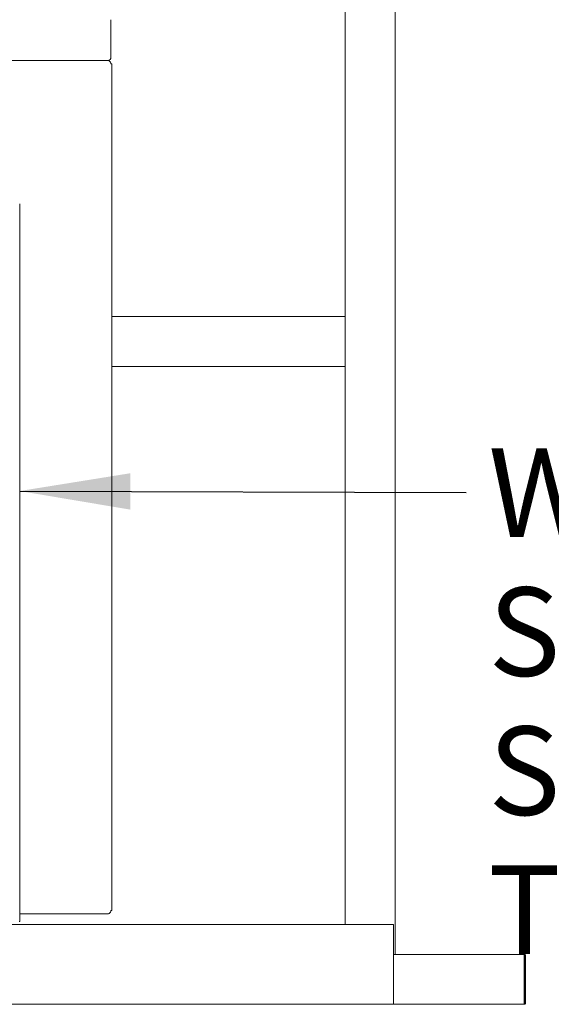
# Model space of a CAD drawing. Units: millimetres. Extents: x 563 to 12020, y 389 to 8284.
# Drawn here: x 3365 to 3866, y 431 to 1357 of the extents above; entities that cross this region are included whole.
import ezdxf

# ---------------------------------------------------------------- set-up
doc = ezdxf.new("R2010")
doc.units = ezdxf.units.MM
doc.header["$LTSCALE"] = 41.666667
for name, color, linetype, lineweight in [('Symbols(ISO)', 7, 'Continuous', 25), ('Visible Edges(ISO)', 7, 'Continuous', 18), ('Visible Tangent Edges(ISO)', 7, 'Continuous', 50)]:
    doc.layers.add(name, color=color, linetype=linetype, lineweight=lineweight)
doc.styles.add('warmington~0', font='ARIALN.TTF')
doc.dimstyles.new('warmington$7', dxfattribs={"dimscale": 41.666667, "dimtxt": 2, "dimasz": 2.5, "dimexe": 1.6, "dimexo": 1, "dimgap": 0.5, "dimtad": 1, "dimdec": 0, "dimrnd": 1e-08, "dimzin": 0, "dimdsep": 46, "dimtxsty": 'warmington~0', "dimblk": 'OBLIQUE', "dimcen": 0.09, "dimclrd": 7, "dimclre": 8, "dimclrt": 8, "dimadec": 0, "dimazin": 0, "dimtfac": 1.75, "dimtdec": 1, "dimtmove": 0, "dimatfit": 3, "dimfxl": 0, "dimtolj": 1, "dimtzin": 0, "dimlwd": 25, "dimlwe": 25, "dimarcsym": 0})

# ---------------------------------------------------------------- blocks, each defined once
blk = doc.blocks.new('_Oblique')
at = {"color": 0, "linetype": 'ByBlock', "lineweight": -2}
blk.add_line((-0.5, -0.5), (0.5, 0.5), dxfattribs=at)

msp = doc.modelspace()

# ---------------------------------------------------------------- linework, layer by layer
at = {"layer": 'Visible Edges(ISO)'}
for p, q in [((3671.63, 505.9), (3671.63, 2783.9)), ((3718.63, 477.9), (3718.63, 2783.9)), ((3451.29, 1355.7), (3451.29, 1322.1)), ((3448.23, 1318.9), (2373.05, 1318.9)), ((3338.3, 1318.9), (3448.23, 1318.9)), ((3451.29, 1315.7), (3452.23, 1315.7)), ((3452.23, 1315.7), (3452.23, 519.1)), ((3365.34, 1184.01), (3365.34, 508.83)), ((3452.23, 1077.9), (3671.63, 1077.9)), ((3671.63, 1030.9), (3671.63, 1077.9)), ((3452.23, 1030.9), (3671.63, 1030.9)), ((3452.23, 519.1), (3451.29, 519.1)), ((3448.23, 515.9), (3365.34, 515.9)), ((3717.28, 505.9), (2515.19, 505.9)), ((3364.82, 508.83), (3365.34, 508.83)), ((3717.28, 430.9), (3717.28, 505.9)), ((3717.28, 477.9), (3718.63, 477.9)), ((3717.28, 477.9), (3840.69, 477.9)), ((2515.19, 430.9), (3717.28, 430.9)), ((3717.28, 430.9), (3840.69, 430.9))]:
    msp.add_line(p, q, dxfattribs=at)
for centre, start_param, end_param in [((3449.03, 1355.7), 1.570796, 2.094395), ((3449.03, 1322.1), 0.785398, 1.570796)]:
    msp.add_ellipse(centre, major_axis=(0, -3.2), ratio=0.707107, start_param=start_param, end_param=end_param, dxfattribs=at)
msp.add_open_spline([(3450.63, 1319.84), (3450, 1319.25), (3449.12, 1318.9), (3448.23, 1318.9)], degree=3, dxfattribs=at)
for points in [[(3448.23, 1318.9), (3449.2, 1318.9), (3450.15, 1318.27), (3450.72, 1317.3), (3451.01, 1316.82), (3451.21, 1316.26), (3451.29, 1315.7)], [(3451.29, 519.1), (3451.12, 517.98), (3450.49, 516.89), (3449.63, 516.33), (3449.2, 516.05), (3448.72, 515.9), (3448.23, 515.9)]]:
    msp.add_open_spline(points, degree=3, knots=[0, 0, 0, 0, 1.04692, 1.04692, 1.04692, 1.570796, 1.570796, 1.570796, 1.570796], dxfattribs=at)
at = {"layer": 'Visible Tangent Edges(ISO)'}
msp.add_line((3840.69, 477.9), (3840.69, 430.9), dxfattribs=at)

# ---------------------------------------------------------------- texts
at = {"layer": 'Symbols(ISO)', "color": 7, "insert": (3806.46, 954.01), "char_height": 83.3333, "width": 1177.6706, "attachment_point": 1, "line_spacing_factor": 0.941891, "style": 'warmington~0'}
msp.add_mtext('{WARMINGTON\\PSG 1100 FREE STANDING\\PSQUARE TOP CABINET}', dxfattribs=at)

# ---------------------------------------------------------------- leaders
at = {"layer": 'Symbols(ISO)', "color": 7, "linetype": 'Continuous', "lineweight": 25, "annotation_type": 0, "has_hookline": 1, "hookline_direction": 0, "text_width": 1167.58}
msp.add_leader([(3365.34, 913.83), (3785.63, 912.35)], dimstyle='warmington$7', override={"dimtad": 0}, dxfattribs=at)

doc.saveas('drawing.dxf')
